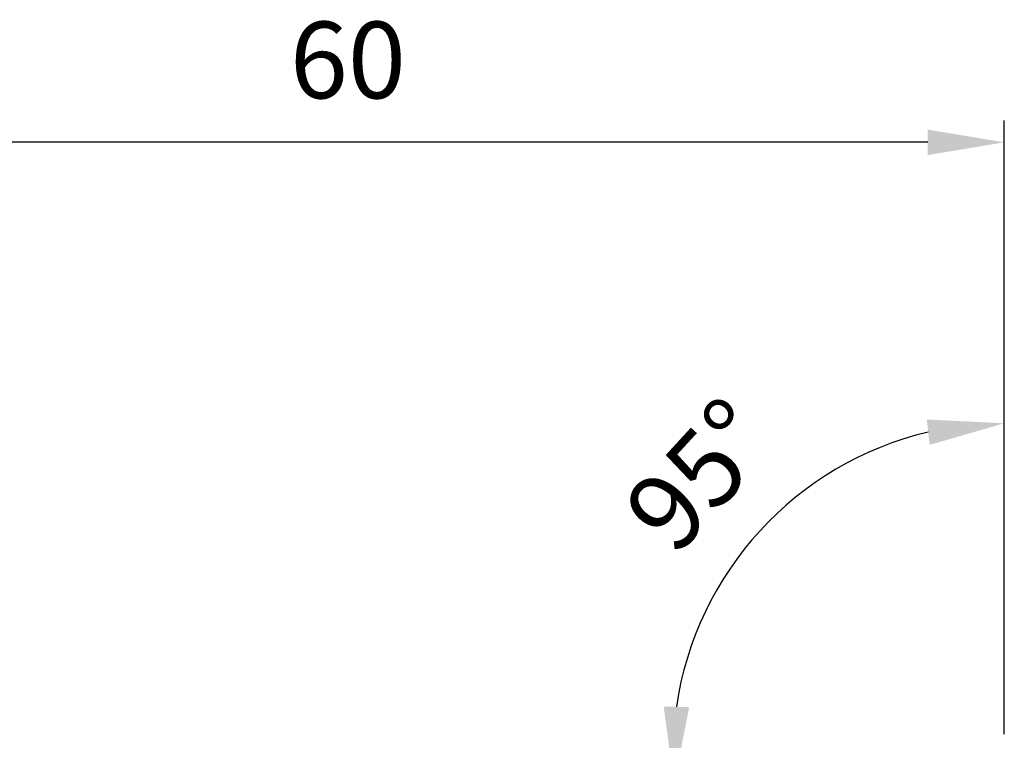
# Model space of a CAD drawing. Extents: x -53 to 72, y -43 to 69.
# Drawn here: x 15 to 60, y 36 to 69 of the extents above; entities that cross this region are included whole.
import ezdxf

# ---------------------------------------------------------------- set-up
doc = ezdxf.new("R2010")
doc.units = 0
doc.header["$PDMODE"] = 1
doc.layers.get('DEFPOINTS').update_dxf_attribs({"linetype": 'CONTINUOUS'})
doc.layers.add('2', color=7, linetype='CONTINUOUS', lineweight=25)
doc.styles.get("Standard").update_dxf_attribs({"font": 'monos.ttf'})
doc.dimstyles.new('AM_DIN', dxfattribs={"dimtxt": 3.5, "dimasz": 3.5, "dimexe": 1, "dimexo": 1, "dimgap": 1.5, "dimtad": 1, "dimdsep": 46, "dimtxsty": 'STANDARD', "dimcen": 0, "dimclrd": 256, "dimclre": 256, "dimclrt": 256, "dimadec": 0, "dimazin": 2, "dimtp": 0.1, "dimtm": 0.1, "dimtfac": 0.71, "dimtmove": 0, "dimatfit": 3, "dimfxl": 1, "dimlwd": -1, "dimlwe": -1, "dimarcsym": 0})

# ---------------------------------------------------------------- blocks, each defined once
blk = doc.blocks.new('*D7')
at = {"layer": '2', "linetype": 'ByBlock'}
for p, q in [((0, 26), (0, 64.065)), ((60, 36), (60, 64.065)), ((56.5, 63.065), (3.5, 63.065))]:
    blk.add_line(p, q, dxfattribs=at)
at = {"layer": '2'}
for points in [[(3.5, 63.648), (3.5, 62.482), (0, 63.065)], [(56.5, 63.648), (56.5, 62.482), (60, 63.065)]]:
    blk.add_solid(points, dxfattribs=at)
at = {"layer": 'DEFPOINTS', "color": 0}
for p in [(0, 63.065), (60, 35), (0, 25)]:
    blk.add_point(p, dxfattribs=at)
at = {"layer": '2', "insert": (30, 66.376), "char_height": 3.5, "attachment_point": 5}
blk.add_mtext('60', dxfattribs=at)
blk = doc.blocks.new('*D8')
at = {"layer": '2', "linetype": 'ByBlock'}
for p, q in [((60, 36.073), (60, 51.216)), ((46.905, 33.927), (43.917, 33.665))]:
    blk.add_line(p, q, dxfattribs=at)
blk.add_arc((60, 35.073), 15.144, 103.2716, 171.7284, dxfattribs=at)
at = {"layer": '2'}
for points in [[(56.456, 50.391), (56.591, 49.233), (60, 50.216)], [(45.597, 37.235), (44.431, 37.268), (44.914, 33.753)]]:
    blk.add_solid(points, dxfattribs=at)
at = {"layer": 'DEFPOINTS', "color": 0}
for p in [(52.05, 47.962), (59.13, 34.996), (60, 35), (60, 34.7), (47.901, 34.014)]:
    blk.add_point(p, dxfattribs=at)
at = {"layer": '2', "insert": (46.393, 47.541), "char_height": 3.5, "attachment_point": 5, "rotation": 47.5}
blk.add_mtext('95°', dxfattribs=at)

msp = doc.modelspace()

# ---------------------------------------------------------------- dimensions: what is measured, and where the dimension line sits
at = {"layer": '2'}
dim = msp.add_linear_dim(base=(0, 63.065), p1=(60, 35), p2=(0, 25), dimstyle='AM_DIN', dxfattribs=at)
dim.commit()
dim.dimension.update_dxf_attribs({"geometry": '*D7', "text_midpoint": (30, 66.376)})
dim = msp.add_angular_dim_2l(base=(52.05, 47.962), line1=((59.13, 34.996), (47.901, 34.014)), line2=((60, 35), (60, 34.7)), dimstyle='AM_DIN', dxfattribs=at)
dim.commit()
dim.dimension.update_dxf_attribs({"geometry": '*D8', "text_midpoint": (46.393, 47.541)})

doc.saveas('drawing.dxf')
